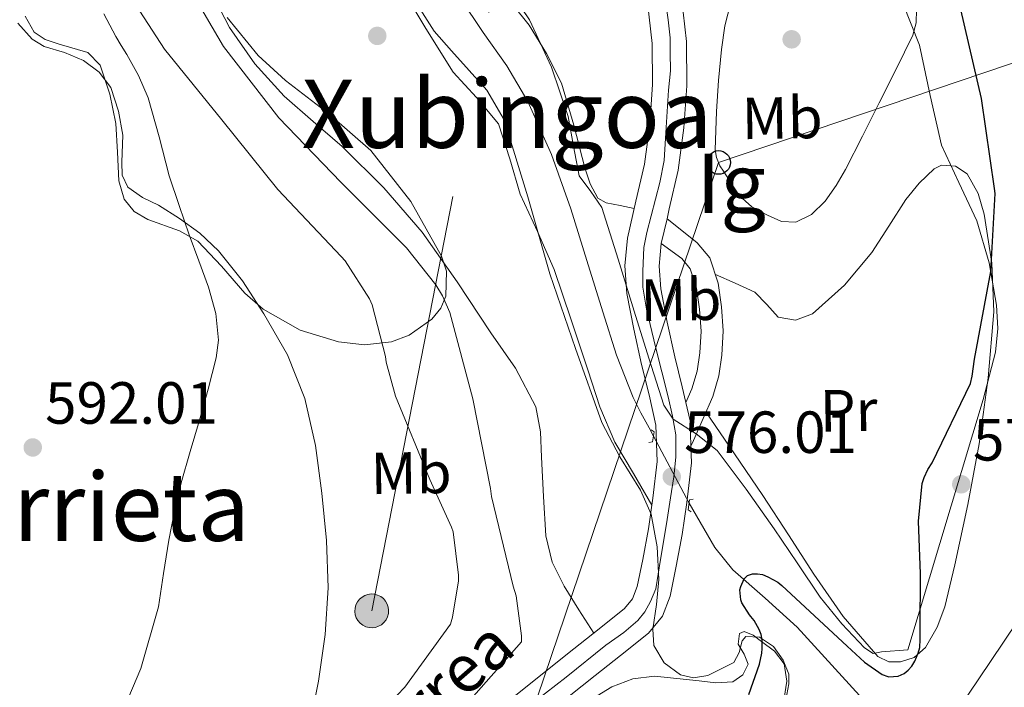
# Model space of a CAD drawing. Extents: x 620834 to 627721, y 748209 to 752959.
# Drawn here: x 625059 to 625225, y 748439 to 748551 of the extents above; entities that cross this region are included whole.
import ezdxf
from ezdxf.enums import TextEntityAlignment as Align

# ---------------------------------------------------------------- set-up
doc = ezdxf.new("R2010")
doc.units = 0
doc.header["$MEASUREMENT"] = 0
for name, pattern in [('DGN Style 2', [79.08489, 47.450934, -31.633956]), ('DGN Style 3', [110.718846, 79.08489, -31.633956]), ('DGN Style 4', [126.61490889000001, 63.267912, -31.633956, 0.07908489, -31.633956]), ('DGN Style 5', [55.359423, 23.725467, -31.633956]), ('DGN Style 7', [158.16978, 71.176401, -31.633956, 23.725467, -31.633956])]:
    doc.linetypes.add(name, pattern=pattern)
for name, color, linetype in [('Nivel 11', 7, 'Continuous'), ('Nivel 21', 7, 'Continuous'), ('Nivel 22', 7, 'Continuous'), ('Nivel 23', 7, 'Continuous'), ('Nivel 32', 7, 'Continuous'), ('Nivel 33', 7, 'Continuous'), ('Nivel 35', 7, 'Continuous'), ('Nivel 36', 7, 'Continuous'), ('Nivel 37', 7, 'Continuous'), ('Nivel 4', 7, 'Continuous'), ('Nivel 41', 7, 'Continuous'), ('Nivel 44', 7, 'Continuous'), ('Nivel 45', 7, 'Continuous'), ('Nivel 48', 7, 'Continuous'), ('Nivel 5', 7, 'Continuous'), ('Nivel 54', 7, 'Continuous'), ('Nivel 57', 7, 'Continuous'), ('Nivel 59', 7, 'Continuous'), ('Nivel 7', 7, 'Continuous')]:
    doc.layers.add(name, color=color, linetype=linetype)
doc.styles.add('Style-arial', font='arial.shx', dxfattribs={"bigfont": 'arialbig.shx'})
doc.styles.add('Style-ariali', font='ariali.shx', dxfattribs={"bigfont": 'arialibig.shx'})
doc.styles.add('Style-arialn', font='arialn.shx', dxfattribs={"bigfont": 'arialnbig.shx'})
doc.styles.add('Style-times', font='times.shx', dxfattribs={"bigfont": 'timesbig.shx'})

# ---------------------------------------------------------------- blocks, each defined once
blk = doc.blocks.new('5PELE')
at = {"layer": 'Nivel 32', "linetype": 'Continuous', "lineweight": 0}
h = blk.add_hatch(color=9, dxfattribs=at)
edge = h.paths.add_edge_path()
edge.add_ellipse((-0.0001999922096729279, 0), major_axis=(2.393136047265687, -1.547711014942265), ratio=0.9998715205172305, start_angle=0, end_angle=360)
at = {"layer": 'Nivel 32', "color": 8, "linetype": 'Continuous', "lineweight": 0}
blk.add_ellipse((-0.0001999922096729279, 0, 0.0004287761817067803), major_axis=(2.393136047265687, -1.547711014942265), ratio=0.9998715205172306, dxfattribs=at)
blk = doc.blocks.new('5PATER_3')
at = {"layer": 'Nivel 7', "linetype": 'Continuous', "lineweight": 0}
h = blk.add_hatch(color=53, dxfattribs=at)
edge = h.paths.add_edge_path()
edge.add_ellipse((0, 0), major_axis=(-1.139257639429802, -1.065742808840628), ratio=0.9995372446170784, start_angle=0, end_angle=360)
blk = doc.blocks.new('5PTT')
at = {"layer": 'Nivel 33', "color": 7, "linetype": 'Continuous', "lineweight": 30}
blk.add_circle((0.0002382684033364058, 0.0004306398332118988, 4.943213957631087e-05), 1.995000006667076, dxfattribs=at)

msp = doc.modelspace()

# ---------------------------------------------------------------- linework, layer by layer
at = {"layer": 'Nivel 11', "color": 142, "linetype": 'DGN Style 3', "lineweight": 13}
for points in [[(625129.4469999999, 748560.4709999999, 577.466), (625137.101, 748548.9450000001, 577.519), (625141.129, 748543.2860000001, 577.559), (625144.679, 748537.3030000001, 577.594), (625148.655, 748528.3630000001, 577.6320000000001), (625151.9110000001, 748519.1910000001, 577.658), (625154.5970000001, 748510.5179999999, 576.739), (625157.287, 748501.8470000001, 575.738), (625159.6229999999, 748494.5549999999, 575.839), (625162.4070000001, 748487.3829999999, 575.9300000000001), (625163.7180000001, 748484.7990000001, 575.862), (625165.095, 748482.263, 575.802), (625165.821, 748480.871, 575.793)], [(625171.854, 748469.5700000001, 575.703), (625176.1669999999, 748462.1030000001, 575.61), (625179.2150000001, 748458.3729999999, 575.495), (625184.6780000001, 748453.565, 575.3050000000001), (625190.0549999999, 748448.663, 575.098), (625200.6000000001, 748437.176, 574.633), (625211.1440000001, 748425.6880000001, 574.168)]]:
    msp.add_polyline3d(points, dxfattribs=at)
at = {"layer": 'Nivel 11', "color": 142, "linetype": 'Continuous', "lineweight": 13}
msp.add_polyline3d([(625236.497, 748463.402, 574.104), (625229.5760000001, 748453.1699999999, 574.138), (625222.673, 748442.922, 574.168), (625213.523, 748429.3, 574.168), (625211.1440000001, 748425.6880000001, 574.168)], dxfattribs=at)
at = {"layer": 'Nivel 21', "color": 1, "linetype": 'DGN Style 2', "lineweight": 0, "flags": 128}
for points, elevation in [([(625165.061, 748479.807), (625165.6680000001, 748479.9029999999), (625165.9380000001, 748481.6140000001), (625165.436, 748481.932)], 576.49), ([(625172.547, 748470.256), (625171.9410000001, 748470.155), (625171.6869999999, 748468.4410000001), (625172.192, 748468.128)], 576.042)]:
    msp.add_lwpolyline(points, dxfattribs=dict(at, elevation=elevation))
at = {"layer": 'Nivel 21', "color": 7, "linetype": 'Continuous', "lineweight": 0}
for points in [[(625170.5519999999, 748554.8929999999, 578.8580000000001), (625171.4010000001, 748547.398, 578.54), (625171.4539999999, 748539.9550000001, 578.154), (625170.953, 748532.868, 577.763), (625170.023, 748525.7350000001, 577.386), (625168.5120000001, 748519.2180000001, 577.138), (625168.1270000001, 748517.54, 577.099), (625167.166, 748513.3589999999, 577.0020000000001), (625166.801, 748509.5279999999, 576.939), (625167.0619999999, 748505.699, 576.874), (625168.1710000001, 748500.121, 576.779), (625169.4469999999, 748494.2749999999, 576.682), (625170.7010000001, 748489.189, 576.59), (625171.3060000001, 748486.5430000001, 576.544), (625172.007, 748483.473, 576.49), (625172.148, 748479.2, 576.357), (625172.24, 748476.368, 576.269), (625171.469, 748469.7010000001, 576.042), (625170.6939999999, 748464.297, 576.029), (625169.682, 748458.9709999999, 576.17), (625168.675, 748453.9310000001, 576.356), (625167.354, 748450.5390000001, 576.475), (625165.0279999999, 748447.696, 576.618), (625160.2890000001, 748443.9029999999, 577.024), (625156.023, 748440.5179999999, 577.45), (625144.7919999999, 748431.598, 578.609)], [(625164.854, 748553.962, 578.8580000000001), (625165.6370000001, 748547.0519999999, 578.54), (625165.686, 748540.138, 578.154), (625165.213, 748533.4439999999, 577.763), (625164.342, 748526.7620000001, 577.386), (625162.8929999999, 748520.5150000001, 577.138), (625161.462, 748514.2820000001, 577.0020000000001), (625161.0160000001, 748509.6059999999, 576.939), (625161.334, 748504.9380000001, 576.874), (625162.5260000001, 748498.9439999999, 576.779), (625163.8300000001, 748492.97, 576.682), (625165.091, 748487.8570000001, 576.59), (625166.2620000001, 748482.73, 576.49), (625166.463, 748476.6059999999, 576.269), (625165.75, 748470.442, 576.042), (625165.0050000001, 748465.2450000001, 576.029), (625164.0220000001, 748460.074, 576.17), (625163.119, 748455.5549999999, 576.356), (625162.3119999999, 748453.483, 576.475), (625160.95, 748451.818, 576.618), (625156.6950000001, 748448.412, 577.024), (625152.4380000001, 748445.034, 577.45), (625141.2039999999, 748436.112, 578.609)]]:
    msp.add_polyline3d(points, dxfattribs=at)
at = {"layer": 'Nivel 21', "color": 7, "linetype": 'DGN Style 3', "lineweight": 0}
for points in [[(625168.1270000001, 748517.54, 576.694), (625169.21, 748516.6799999999, 576.666), (625173.2239999999, 748513.497, 576.57), (625175.334, 748510.966, 576.5360000000001), (625176.7790000001, 748506.6710000001, 576.514), (625177.327, 748502.683, 576.506), (625177.615, 748498.6400000001, 576.508), (625177.395, 748494.558, 576.506), (625176.869, 748491.027, 576.482), (625175.844, 748487.5630000001, 576.442), (625172.578, 748480.176, 576.314), (625172.148, 748479.2, 576.297)], [(625167.166, 748513.3589999999, 576.658), (625170.5989999999, 748510.807, 576.57), (625172.014, 748509.1100000001, 576.5360000000001), (625173.1229999999, 748505.8130000001, 576.514), (625173.6070000001, 748502.2949999999, 576.506), (625173.869, 748498.608, 576.508), (625173.6710000001, 748494.935, 576.506), (625173.21, 748491.837, 576.482), (625172.327, 748488.855, 576.442), (625171.3060000001, 748486.5430000001, 576.4010000000001)]]:
    msp.add_polyline3d(points, dxfattribs=at)
at = {"layer": 'Nivel 22', "color": 142, "linetype": 'DGN Style 5', "lineweight": 0, "extrusion": (0.003308498119446523, -0.006197470122304849, 0.999975322297644), "elevation": -1994.549101266742, "flags": 128}
msp.add_lwpolyline([(625166.5274948284, 748471.5828658205), (625160.4942300783, 748482.8840828547)], dxfattribs=at)
at = {"layer": 'Nivel 23', "color": 7, "linetype": 'DGN Style 4', "lineweight": 0}
msp.add_polyline3d([(625126.604, 748421.3800000001, 580.585), (625151.112, 748440.2779999999, 577.773), (625157.8119999999, 748445.6640000001, 577.09), (625160.855, 748447.808, 576.812), (625163.206, 748449.814, 576.605), (625164.382, 748451.267, 576.509), (625165.3500000001, 748452.996, 576.438), (625166.2490000001, 748455.1410000001, 576.339), (625167.01, 748460.121, 576.153), (625168.0419999999, 748466.0900000001, 576.032), (625168.7339999999, 748470.517, 576.038), (625169.287, 748474.0449999999, 576.0310000000001), (625169.6329999999, 748477.365, 576.278), (625169.6329999999, 748481.1000000001, 576.421), (625169.0800000001, 748484.2820000001, 576.457), (625168.3189999999, 748487.534, 576.516), (625166.1769999999, 748495.9240000001, 576.719), (625164.655, 748502.288, 576.826), (625164.033, 748506.024, 576.886), (625164.033, 748508.7209999999, 576.927), (625164.24, 748512.6640000001, 576.912), (625164.7239999999, 748515.2239999999, 576.837), (625166.9310000001, 748523.622, 577.288), (625167.622, 748527.3570000001, 577.447), (625167.899, 748531.092, 577.647), (625168.3829999999, 748539.186, 578.106), (625168.729, 748542.469, 578.29), (625168.6599999999, 748545.5819999999, 578.4540000000001), (625168.6599999999, 748548.003, 578.572), (625168.314, 748551.047, 578.702), (625167.899, 748554.159, 578.844)], dxfattribs=at)
at = {"layer": 'Nivel 32', "color": 6, "linetype": 'DGN Style 7', "lineweight": 0}
msp.add_polyline3d([(625082.325, 748283.9720000001, 579.1270000000001), (625085.558, 748300.138, 582.003), (625118.3260000001, 748451.4340000001, 587.534), (625151.99, 748623.21, 580.263), (625182.5179999999, 748772.906, 577.449), (625211.446, 748917.7380000001, 578.418), (625239.6059999999, 749053.994, 580.196), (625270.1980000001, 749192.682, 580.153), (625310.2620000001, 749394.986, 608.058), (625345.6540000001, 749570.2820000001, 597.222), (625381.2380000001, 749746.4739999999, 587.045), (625414.006, 749904.9380000001, 589.225), (625535.0930000001, 750078.8160000001, 622.943), (625622.933, 750203.104, 648.479), (625697.3740000001, 750309.6950000001, 675), (625795.3489999999, 750445.088, 712.557), (625850.969, 750522.0390000001, 719.361), (625864.6100000001, 750544.4369999999, 718.855)], dxfattribs=at)
at = {"layer": 'Nivel 33', "color": 7, "linetype": 'Continuous', "lineweight": 0}
msp.add_polyline3d([(625374.2490000001, 748820.3670000001, 597.596), (625307.091, 748571.0560000001, 595), (625176.8300000001, 748527.0160000001, 580), (625094.4850000001, 748284.1950000001, 575.33)], dxfattribs=at)
at = {"layer": 'Nivel 35', "color": 92, "linetype": 'DGN Style 3', "lineweight": 0}
for points in [[(625140.7350000001, 748557.369, 578.153), (625144.925, 748551.0460000001, 577.994), (625148.6710000001, 748543.104, 577.574), (625151.453, 748534.79, 577.098), (625152.3389999999, 748529.7490000001, 577.016), (625153.3090000001, 748524.7420000001, 577.098), (625155.2649999999, 748522.101, 577.321), (625157.149, 748519.4299999999, 577.546), (625159.871, 748510.6969999999, 577.707), (625162.5889999999, 748501.9580000001, 577.482), (625165.0700000001, 748494.0079999999, 576.992), (625167.581, 748486.0860000001, 576.458), (625169.166, 748483.7620000001, 576.224), (625173.0279999999, 748481.277, 575.836), (625176.605, 748478.47, 575.626), (625181.467, 748471.9299999999, 575.586), (625186.2050000001, 748465.2860000001, 575.562), (625190.068, 748459.5360000001, 575.529), (625193.949, 748453.7660000001, 575.498), (625197.602, 748449.2779999999, 575.489), (625201.4369999999, 748445.19, 575.498), (625202.9140000001, 748444.2620000001, 575.506), (625204.2860000001, 748444.5079999999, 575.517), (625208.733, 748444.8700000001, 575.498), (625221.4780000001, 748487.0530000001, 575.577), (625223.558, 748495.0590000001, 575.6370000000001), (625223.9210000001, 748499.0349999999, 575.665), (625223.709, 748502.9820000001, 575.69), (625222.466, 748510.094, 575.772), (625220.381, 748517.19, 576.01), (625217.3740000001, 748523.6359999999, 576.886), (625214.429, 748529.926, 577.866), (625212.5290000001, 748538.287, 578.501), (625210.717, 748546.8219999999, 579.146), (625207.9180000001, 748553.872, 579.721)], [(625093.915, 748551.483, 580.746), (625099.165, 748545.03, 580.554), (625103.7550000001, 748540.8119999999, 580.398), (625111.0819999999, 748535.2039999999, 580.1560000000001), (625118.173, 748529.03, 579.914), (625124.9439999999, 748520.426, 579.543), (625130.077, 748511.2380000001, 579.594), (625130.9180000001, 748508.6840000001, 579.889), (625130.81, 748504.487, 580.711), (625129.963, 748502.456, 581.188), (625128.477, 748500.6140000001, 581.642), (625124.6399999999, 748497.9169999999, 582.505), (625121.6429999999, 748496.7890000001, 583.153), (625117.112, 748496.2579999999, 584.125), (625112.733, 748496.774, 585.098), (625106.26, 748498.7520000001, 586.612), (625099.997, 748502.2779999999, 588.106), (625096.923, 748505.01, 588.576), (625092.9839999999, 748509.5249999999, 588.539), (625088.9890000001, 748513.7339999999, 588.618), (625085.8840000001, 748515.4839999999, 588.964), (625080.5460000001, 748517.405, 589.5360000000001), (625078.2350000001, 748518.767, 589.802), (625076.5730000001, 748520.838, 590.0260000000001), (625075.639, 748523.9369999999, 590.2570000000001), (625075.45, 748528.764, 590.567), (625075.165, 748533.574, 590.794), (625074.1259999999, 748538.5549999999, 590.929), (625072.541, 748543.4299999999, 591.0500000000001), (625070.4469999999, 748545.534, 591.149), (625065.592, 748546.983, 591.328), (625063.223, 748547.736, 591.437), (625061.405, 748548.9979999999, 591.562), (625059.845, 748551.686, 591.8290000000001)], [(625187.9739999999, 748435.5220000001, 575.641), (625188.7010000001, 748439.1100000001, 575.498), (625188.6769999999, 748440.75, 575.4830000000001), (625187.6950000001, 748443.1240000001, 575.474), (625186.077, 748445.446, 575.498), (625183.74, 748446.986, 575.553), (625181.405, 748447.1100000001, 575.626), (625180.811, 748446.385, 575.671), (625180.304, 748444.402, 575.75), (625179.4210000001, 748442.7579999999, 575.818), (625174.9950000001, 748440.544, 575.86), (625172.5730000001, 748440.1300000001, 575.857), (625170.3970000001, 748440.646, 575.8820000000001), (625167.632, 748442.675, 576.023), (625165.9169999999, 748445.574, 576.138), (625165.7390000001, 748448.358, 576.145), (625166.3640000001, 748452.537, 576.1370000000001), (625166.7490000001, 748456.71, 576.138), (625166.477, 748462.2250000001, 576.158), (625165.469, 748467.7180000001, 576.202), (625163.6640000001, 748471.8060000001, 576.273), (625160.1799999999, 748477.419, 576.419), (625157.149, 748483.206, 576.586), (625152.666, 748495.6799999999, 576.97), (625148.381, 748508.23, 577.354), (625144.635, 748521.256, 577.547), (625140.6370000001, 748534.2139999999, 577.738), (625137.7550000001, 748539.23, 577.913), (625131.7790000001, 748545.8160000001, 578.25), (625128.861, 748549.162, 578.44), (625126.493, 748552.838, 578.634)]]:
    msp.add_polyline3d(points, dxfattribs=at)
at = {"layer": 'Nivel 36', "color": 92, "linetype": 'Continuous', "lineweight": 0}
for points in [[(625122.983, 748557.0789999999, 578.426), (625127.467, 748549.605, 577.818), (625132.071, 748542.2309999999, 577.274), (625135.9820000001, 748537.953, 577.303), (625139.6869999999, 748533.527, 577.338), (625141.6259999999, 748527.646, 577.343), (625143.335, 748521.6869999999, 577.338), (625146.3019999999, 748515.358, 577.3100000000001), (625149.095, 748508.9510000001, 577.274), (625151.96, 748500.5109999999, 577.217), (625154.791, 748492.0549999999, 577.146), (625156.7779999999, 748485.8389999999, 577.076), (625159.335, 748479.895, 576.826), (625162.459, 748474.588, 576.432), (625165.5830000001, 748469.2790000001, 576.039)], [(625162.6059999999, 748519.2650000001, 577.111), (625160.2339999999, 748519.74, 576.808), (625157.8630000001, 748520.2150000001, 576.506), (625156.4709999999, 748521.017, 576.434), (625155.176, 748523.398, 576.6560000000001), (625154.2790000001, 748526.1030000001, 576.89), (625152.409, 748533.307, 577.172), (625150.311, 748540.375, 577.402), (625147.815, 748545.3910000001, 577.495), (625144.871, 748550.1669999999, 577.594), (625139.592, 748556.7930000001, 577.8050000000001)], [(625155.7949999999, 748447.6980000001, 577.114), (625153.2760000001, 748451.6359999999, 577.0020000000001), (625150.7590000001, 748455.575, 576.89), (625148.7479999999, 748459.658, 576.899), (625147.6869999999, 748464.087, 577.018), (625147.267, 748470.709, 577.256), (625146.983, 748477.335, 577.466), (625146.794, 748481.6140000001, 577.471), (625146.023, 748485.8470000001, 577.466), (625142.5889999999, 748492.3400000001, 577.5600000000001), (625138.4070000001, 748498.327, 577.722), (625132.7550000001, 748506.906, 578.076), (625126.8230000001, 748515.287, 578.49), (625120.3400000001, 748522.737, 578.976), (625113.3189999999, 748529.6869999999, 579.45), (625108.435, 748533.9410000001, 579.535), (625103.527, 748538.199, 579.578), (625098.6030000001, 748543.6699999999, 579.945), (625094.311, 748549.783, 580.218), (625091.9739999999, 748554.3189999999, 580.218)], [(625058.621, 748550.5150000001, 592.339), (625061.031, 748547.7990000001, 592.314), (625063.088, 748546.5830000001, 592.271), (625066.5020000001, 748545.5819999999, 592.179), (625069.7350000001, 748544.2150000001, 592.058), (625072.3630000001, 748542.243, 591.868), (625074.3430000001, 748539.6710000001, 591.674), (625075.5900000001, 748535.6669999999, 591.58), (625076.327, 748531.6070000001, 591.482), (625076.172, 748527.085, 591.258), (625076.2350000001, 748524.8640000001, 591.138), (625077.159, 748522.8389999999, 591.034), (625079.652, 748521.101, 590.937), (625082.3430000001, 748519.831, 590.842), (625085.8759999999, 748517.56, 590.5790000000001), (625089.3189999999, 748515.095, 590.33), (625092.5, 748512.132, 590.214), (625096.544, 748507.057, 590.134), (625100.135, 748501.527, 590.138), (625104.119, 748494.608, 590.232), (625107.047, 748487.2550000001, 590.33), (625108.825, 748479.2930000001, 590.357), (625109.9269999999, 748471.2550000001, 590.202), (625110.6869999999, 748463.2860000001, 589.694), (625110.9510000001, 748455.3189999999, 589.114), (625110.4580000001, 748447.443, 588.694), (625109.351, 748439.575, 588.346), (625107.7779999999, 748431.7849999999, 588.268)], [(625176.283, 748508.146, 576.522), (625179.6170000001, 748506.6599999999, 576.706), (625182.9510000001, 748505.175, 576.89), (625184.9709999999, 748503.092, 576.896), (625186.855, 748500.9510000001, 576.826), (625189.784, 748500.446, 576.831), (625192.679, 748501.527, 576.826), (625198.041, 748506.348, 576.702), (625202.663, 748511.831, 576.506), (625205.548, 748516.304, 576.33), (625208.423, 748520.791, 576.122), (625210.663, 748523.557, 575.931), (625213.159, 748525.9750000001, 575.738), (625214.4299999999, 748526.5619999999, 575.694), (625216.7679999999, 748526.385, 575.658), (625218.727, 748525.0789999999, 575.61), (625220.628, 748521.811, 575.396), (625221.6070000001, 748518.2949999999, 575.226), (625222.9340000001, 748510.0689999999, 575.19), (625223.271, 748501.8470000001, 575.162), (625222.3060000001, 748490.709, 575.064), (625220.7749999999, 748479.575, 574.97), (625218.8630000001, 748469.362, 574.886), (625216.679, 748459.223, 574.842), (625214.983, 748452.1400000001, 574.842), (625213.6840000001, 748448.689, 574.842), (625211.7509999999, 748445.271, 574.842), (625209.821, 748443.602, 574.842), (625207.527, 748442.8389999999, 574.842), (625205.5220000001, 748442.828, 574.842), (625203.6869999999, 748443.7350000001, 574.842), (625197.814, 748450.4909999999, 575.018), (625192.871, 748457.6229999999, 575.354), (625188.615, 748464.2690000001, 575.699), (625184.2949999999, 748470.871, 575.994), (625179.496, 748477.9199999999, 576.196), (625174.6969999999, 748484.9680000001, 576.397)], [(625155.6159999999, 748436.6799999999, 575.556), (625158.8230000001, 748438.615, 575.418), (625162.3630000001, 748439.9920000001, 575.381), (625165.9909999999, 748440.4070000001, 575.354), (625169.7660000001, 748440.058, 575.258), (625173.5430000001, 748439.639, 575.162), (625176.389, 748439.3230000001, 575.129), (625179.2390000001, 748439.4469999999, 575.098), (625180.9029999999, 748440.6270000001, 575.004), (625181.7990000001, 748442.4550000001, 574.9060000000001), (625181.1329999999, 748444.1400000001, 574.888), (625180.135, 748445.8470000001, 574.9060000000001), (625180.327, 748447.639, 574.97), (625181.142, 748447.943, 574.944), (625182.6329999999, 748447.335, 574.89), (625184.0390000001, 748446.2949999999, 574.842), (625186.244, 748444.6329999999, 574.773), (625187.879, 748442.5190000001, 574.714), (625188.3219999999, 748439.6059999999, 574.673), (625187.879, 748436.6950000001, 574.65)]]:
    msp.add_polyline3d(points, dxfattribs=at)
at = {"layer": 'Nivel 4', "color": 30, "linetype": 'Continuous', "lineweight": 30, "elevation": 575, "flags": 128}
msp.add_lwpolyline([(625181.909, 748437.358), (625183.733, 748442.4380000001), (625184.1329999999, 748444.31), (625184.165, 748445.118), (625184.1570000001, 748446.494), (625184.013, 748447.47), (625183.685, 748448.2860000001), (625182.8130000001, 748449.838), (625182.2849999999, 748450.4780000001), (625182.0290000001, 748450.7820000001), (625180.733, 748452.8060000001), (625180.5970000001, 748453.31), (625180.3970000001, 748454.9739999999), (625180.557, 748455.558), (625181.1170000001, 748456.8459999999), (625181.717, 748457.406), (625182.5249999999, 748457.6939999999), (625183.381, 748457.6939999999), (625184.213, 748457.5419999999), (625185.1410000001, 748457.182), (625186.8049999999, 748456.2779999999), (625187.477, 748455.7339999999), (625198.5009999999, 748445.51), (625201.4450000001, 748442.798), (625204.405, 748440.686), (625205.381, 748440.3500000001), (625205.517, 748440.342), (625207.1329999999, 748440.446), (625208.149, 748440.902), (625208.8289999999, 748441.446), (625209.429, 748442.142), (625209.9410000001, 748442.9739999999), (625210.493, 748444.294), (625210.7409999999, 748445.2620000001), (625210.821, 748446.5819999999), (625210.821, 748448.23), (625210.861, 748457.6780000001), (625210.557, 748466.5419999999), (625211.1410000001, 748472.8940000001), (625211.477, 748473.8940000001), (625212.125, 748475.246), (625212.845, 748476.3659999999), (625219.2930000001, 748489.7579999999), (625219.6130000001, 748490.99), (625219.973, 748493.854), (625222.733, 748508.622), (625223.5009999999, 748521.774), (625223.381, 748522.622), (625221.165, 748537.79), (625217.6769999999, 748552.8219999999)], dxfattribs=at)
at = {"layer": 'Nivel 5', "color": 30, "linetype": 'Continuous', "lineweight": 0, "flags": 128}
for points, elevation in [([(625118.7490000001, 748433.1740000001), (625123.885, 748438.574), (625131.581, 748449.1980000001), (625131.933, 748450.3740000001), (625132.949, 748456.51), (625132.949, 748457.462), (625132.037, 748464.75), (625131.7890000001, 748465.55), (625128.149, 748473.574), (625122.341, 748487.646), (625120.781, 748493.3659999999), (625120.6610000001, 748494.318), (625118.4210000001, 748503.014), (625117.925, 748504.0619999999), (625113.861, 748510.4299999999), (625113.1410000001, 748511.1499999999), (625102.5090000001, 748522.486), (625093.061, 748534.19), (625083.389, 748546.102), (625075.061, 748559.014)], 585), ([(625133.8130000001, 748435.1340000001), (625143.565, 748446.23), (625143.5730000001, 748447.246), (625142.709, 748453.95), (625142.1810000001, 748455.5900000001), (625138.5090000001, 748470.6939999999), (625138.3570000001, 748472.078), (625135.389, 748487.158), (625131.517, 748501.726), (625130.277, 748504.534), (625129.1410000001, 748506.398), (625124.1969999999, 748512.6300000001), (625113.1329999999, 748523.686), (625102.629, 748534.534), (625093.3090000001, 748546.574), (625088.165, 748555.47)], 580), ([(625176.2209999999, 748529.158), (625176.3489999999, 748532.3900000001), (625176.477, 748535.622), (625176.825, 748540.841), (625177.3090000001, 748546.054), (625177.8729999999, 748550.051), (625178.909, 748553.99)], 580), ([(625075.1329999999, 748431.75), (625079.405, 748441.7239999999), (625082.365, 748452.102), (625083.2069999999, 748457.7420000001), (625084.0930000001, 748463.3659999999), (625085.067, 748468.216), (625086.2050000001, 748473.03), (625087.723, 748478.315), (625089.277, 748483.5900000001), (625090.747, 748488.8300000001), (625092.0930000001, 748494.0860000001), (625092.4680000001, 748497.0430000001), (625092.044, 748501.575), (625090.8130000001, 748505.99), (625089.176, 748510.4140000001), (625087.5490000001, 748514.8219999999), (625085.837, 748519.7760000001), (625084.1570000001, 748524.7420000001), (625082.4450000001, 748531.342), (625080.6370000001, 748537.926), (625078.977, 748541.6529999999), (625076.9890000001, 748545.2220000001), (625076.0619999999, 748546.729), (625075.1329999999, 748548.23), (625073.1499999999, 748552.0700000001)], 590), ([(625210.199, 748552.817), (625210.1640000001, 748550.5819999999), (625209.565, 748548.486), (625206.7779999999, 748542.7749999999), (625203.933, 748537.094), (625201.092, 748531.4580000001), (625198.237, 748525.8300000001), (625196.658, 748523.1200000001), (625194.781, 748520.5179999999), (625192.521, 748518.273), (625189.8530000001, 748516.9340000001), (625187.4539999999, 748517.0930000001), (625185.0530000001, 748518.1499999999), (625182.4210000001, 748519.568), (625180.317, 748521.4780000001), (625178.973, 748523.5260000001), (625177.629, 748525.574), (625177.0530000001, 748526.47), (625176.477, 748527.878), (625176.2209999999, 748529.158)], 580)]:
    msp.add_lwpolyline(points, dxfattribs=dict(at, elevation=elevation))
at = {"layer": 'Nivel 54', "color": 9, "linetype": 'Continuous', "lineweight": 0}
for points in [[(625144.7919999999, 748431.598, 578.609), (625156.023, 748440.5179999999, 577.45), (625160.2890000001, 748443.9029999999, 577.024), (625165.0279999999, 748447.696, 576.618), (625167.354, 748450.5390000001, 576.475), (625168.675, 748453.9310000001, 576.356), (625169.682, 748458.9709999999, 576.17), (625170.6939999999, 748464.297, 576.029), (625171.469, 748469.7010000001, 576.042), (625172.24, 748476.368, 576.269), (625172.148, 748479.2, 576.357), (625172.007, 748483.473, 576.49), (625171.3060000001, 748486.5430000001, 576.544), (625170.7010000001, 748489.189, 576.59), (625169.4469999999, 748494.2749999999, 576.682), (625168.1710000001, 748500.121, 576.779), (625167.0619999999, 748505.699, 576.874), (625166.801, 748509.5279999999, 576.939), (625167.166, 748513.3589999999, 577.0020000000001), (625168.1270000001, 748517.54, 577.099), (625168.5120000001, 748519.2180000001, 577.138), (625170.023, 748525.7350000001, 577.386), (625170.953, 748532.868, 577.763), (625171.4539999999, 748539.9550000001, 578.154), (625171.4010000001, 748547.398, 578.54), (625170.5519999999, 748554.8929999999, 578.8580000000001)], [(625164.854, 748553.962, 578.8580000000001), (625165.6370000001, 748547.0519999999, 578.54), (625165.686, 748540.138, 578.154), (625165.213, 748533.4439999999, 577.763), (625164.342, 748526.7620000001, 577.386), (625162.8929999999, 748520.5150000001, 577.138), (625161.462, 748514.2820000001, 577.0020000000001), (625161.0160000001, 748509.6059999999, 576.939), (625161.334, 748504.9380000001, 576.874), (625162.5260000001, 748498.9439999999, 576.779), (625163.8300000001, 748492.97, 576.682), (625165.091, 748487.8570000001, 576.59), (625166.2620000001, 748482.73, 576.49), (625166.463, 748476.6059999999, 576.269), (625165.75, 748470.442, 576.042), (625165.0050000001, 748465.2450000001, 576.029), (625164.0220000001, 748460.074, 576.17), (625163.119, 748455.5549999999, 576.356), (625162.3119999999, 748453.483, 576.475), (625160.95, 748451.818, 576.618), (625156.6950000001, 748448.412, 577.024), (625152.4380000001, 748445.034, 577.45), (625141.2039999999, 748436.112, 578.609)]]:
    msp.add_polyline3d(points, dxfattribs=at)
at = {"layer": 'Nivel 57', "color": 92, "linetype": 'DGN Style 3', "lineweight": 0}
for points in [[(625059.845, 748551.686, 591.8290000000001), (625061.405, 748548.9979999999, 591.562), (625063.223, 748547.736, 591.437), (625065.592, 748546.983, 591.328), (625070.4469999999, 748545.534, 591.149), (625072.541, 748543.4299999999, 591.0500000000001), (625074.1259999999, 748538.5549999999, 590.929), (625075.165, 748533.574, 590.794), (625075.45, 748528.764, 590.567), (625075.639, 748523.9369999999, 590.2570000000001), (625076.5730000001, 748520.838, 590.0260000000001), (625078.2350000001, 748518.767, 589.802), (625080.5460000001, 748517.405, 589.5360000000001), (625085.8840000001, 748515.4839999999, 588.964), (625088.9890000001, 748513.7339999999, 588.618), (625092.9839999999, 748509.5249999999, 588.539), (625096.923, 748505.01, 588.576), (625099.997, 748502.2779999999, 588.106), (625106.26, 748498.7520000001, 586.612), (625112.733, 748496.774, 585.098), (625117.112, 748496.2579999999, 584.125), (625121.6429999999, 748496.7890000001, 583.153), (625124.6399999999, 748497.9169999999, 582.505), (625128.477, 748500.6140000001, 581.642), (625129.963, 748502.456, 581.188), (625130.81, 748504.487, 580.711), (625130.9180000001, 748508.6840000001, 579.889), (625130.077, 748511.2380000001, 579.594), (625124.9439999999, 748520.426, 579.543), (625118.173, 748529.03, 579.914), (625111.0819999999, 748535.2039999999, 580.1560000000001), (625103.7550000001, 748540.8119999999, 580.398), (625099.165, 748545.03, 580.554), (625093.915, 748551.483, 580.746)], [(625126.493, 748552.838, 578.634), (625128.861, 748549.162, 578.44), (625131.7790000001, 748545.8160000001, 578.25), (625137.7550000001, 748539.23, 577.913), (625140.6370000001, 748534.2139999999, 577.738), (625144.635, 748521.256, 577.547), (625148.381, 748508.23, 577.354), (625152.666, 748495.6799999999, 576.97), (625157.149, 748483.206, 576.586), (625160.1799999999, 748477.419, 576.419), (625163.6640000001, 748471.8060000001, 576.273), (625165.469, 748467.7180000001, 576.202), (625166.477, 748462.2250000001, 576.158), (625166.7490000001, 748456.71, 576.138), (625166.3640000001, 748452.537, 576.1370000000001), (625165.7390000001, 748448.358, 576.145), (625165.9169999999, 748445.574, 576.138), (625167.632, 748442.675, 576.023), (625170.3970000001, 748440.646, 575.8820000000001), (625172.5730000001, 748440.1300000001, 575.857), (625174.9950000001, 748440.544, 575.86), (625179.4210000001, 748442.7579999999, 575.818), (625180.304, 748444.402, 575.75), (625180.811, 748446.385, 575.671), (625181.405, 748447.1100000001, 575.626), (625183.74, 748446.986, 575.553), (625186.077, 748445.446, 575.498), (625187.6950000001, 748443.1240000001, 575.474), (625188.6769999999, 748440.75, 575.4830000000001), (625188.7010000001, 748439.1100000001, 575.498), (625187.9739999999, 748435.5220000001, 575.641)]]:
    msp.add_polyline3d(points, dxfattribs=at)
at = {"layer": 'Nivel 59', "color": 7, "linetype": 'Continuous', "lineweight": 0}
msp.add_polyline3d([(625140.7350000001, 748557.369, 578.153), (625144.925, 748551.0460000001, 577.994), (625148.6710000001, 748543.104, 577.574), (625151.453, 748534.79, 577.098), (625152.3389999999, 748529.7490000001, 577.016), (625153.3090000001, 748524.7420000001, 577.098), (625155.2649999999, 748522.101, 577.321), (625157.149, 748519.4299999999, 577.546), (625159.871, 748510.6969999999, 577.707), (625162.5889999999, 748501.9580000001, 577.482), (625165.0700000001, 748494.0079999999, 576.992), (625167.581, 748486.0860000001, 576.458), (625169.166, 748483.7620000001, 576.224), (625173.0279999999, 748481.277, 575.836), (625176.605, 748478.47, 575.626), (625181.467, 748471.9299999999, 575.586), (625186.2050000001, 748465.2860000001, 575.562), (625190.068, 748459.5360000001, 575.529), (625193.949, 748453.7660000001, 575.498), (625197.602, 748449.2779999999, 575.489), (625201.4369999999, 748445.19, 575.498), (625202.9140000001, 748444.2620000001, 575.506), (625204.2860000001, 748444.5079999999, 575.517), (625208.733, 748444.8700000001, 575.498), (625221.4780000001, 748487.0530000001, 575.577), (625223.558, 748495.0590000001, 575.6370000000001), (625223.9210000001, 748499.0349999999, 575.665), (625223.709, 748502.9820000001, 575.69), (625222.466, 748510.094, 575.772), (625220.381, 748517.19, 576.01), (625217.3740000001, 748523.6359999999, 576.886), (625214.429, 748529.926, 577.866), (625212.5290000001, 748538.287, 578.501), (625210.717, 748546.8219999999, 579.146), (625207.9180000001, 748553.872, 579.721)], dxfattribs=at)

# ---------------------------------------------------------------- block references
at = {"layer": 'Nivel 32', "color": 8, "linetype": 'Continuous', "lineweight": 0, "rotation": 0.8669155942777481}
msp.add_blockref('5PELE', (625118.3260000001, 748451.4340000001, 587.534), dxfattribs=at)
at = {"layer": 'Nivel 33', "color": 7, "linetype": 'Continuous', "lineweight": 30}
msp.add_blockref('5PTT', (625176.8300000001, 748527.0160000001, 580), dxfattribs=at)
at = {"layer": 'Nivel 7', "color": 53, "linetype": 'Continuous', "lineweight": 0}
for p in [(625119.2609999999, 748548.358, 578.058), (625189.149, 748547.7820000001, 583.69), (625061.149, 748478.9820000001, 592.01), (625168.925, 748474.054, 576.01), (625217.757, 748472.774, 574.784)]:
    msp.add_blockref('5PATER_3', p, dxfattribs=at)

# ---------------------------------------------------------------- texts
at = {"layer": 'Nivel 37', "color": 92, "linetype": 'Continuous', "lineweight": 0, "style": 'Style-arialn'}
for s, p in [('Mb', (625187.5512963259, 748534.534718866, 581.8100000000001)), ('Mb', (625170.4732963259, 748503.8957188658, 576.682)), ('Pr', (625198.7604298021, 748485.2069279912, 575.9110000000001)), ('Mb', (625124.9592963259, 748474.6947188659, 585.861))]:
    msp.add_text(s, height=7.000002, rotation=0.8669972138290443, dxfattribs=at).set_placement(p, align=Align.MIDDLE_CENTER)
at = {"layer": 'Nivel 41', "color": 7, "linetype": 'Continuous', "lineweight": 0, "style": 'Style-arial'}
for s, p in [('592.01', (625063.229, 748482.9820000001, 592.01)), ('576.01', (625171.0050000001, 748478.054, 576.01)), ('574.78', (625219.7420000001, 748476.774, 574.784))]:
    msp.add_text(s, height=7.000002, dxfattribs=at).set_placement(p)
at = {"layer": 'Nivel 44', "color": 7, "linetype": 'Continuous', "lineweight": 0, "style": 'Style-ariali'}
msp.add_text('Camino de Errea', height=7.999974, rotation=41.24765699950952, dxfattribs=at).set_placement((625108.6761421657, 748419.7448811063, 584.283), align=Align.MIDDLE_CENTER)
at = {"layer": 'Nivel 45', "color": 7, "linetype": 'Continuous', "lineweight": 0, "style": 'Style-times'}
for s, p in [('Xubingoa', (625141.1305341362, 748535.2310009999, 578.999)), ('Luberrieta', (625059.5799846554, 748468.9850009999, 592.01))]:
    msp.add_text(s, height=11.500002, dxfattribs=at).set_placement(p, align=Align.MIDDLE_CENTER)
at = {"layer": 'Nivel 48', "color": 6, "linetype": 'Continuous', "lineweight": 0, "style": 'Style-arialn'}
msp.add_text('Ig', height=10.000002, dxfattribs=at).set_placement((625178.9734539627, 748523.5260009998, 580), align=Align.MIDDLE_CENTER)

doc.saveas('drawing.dxf')
